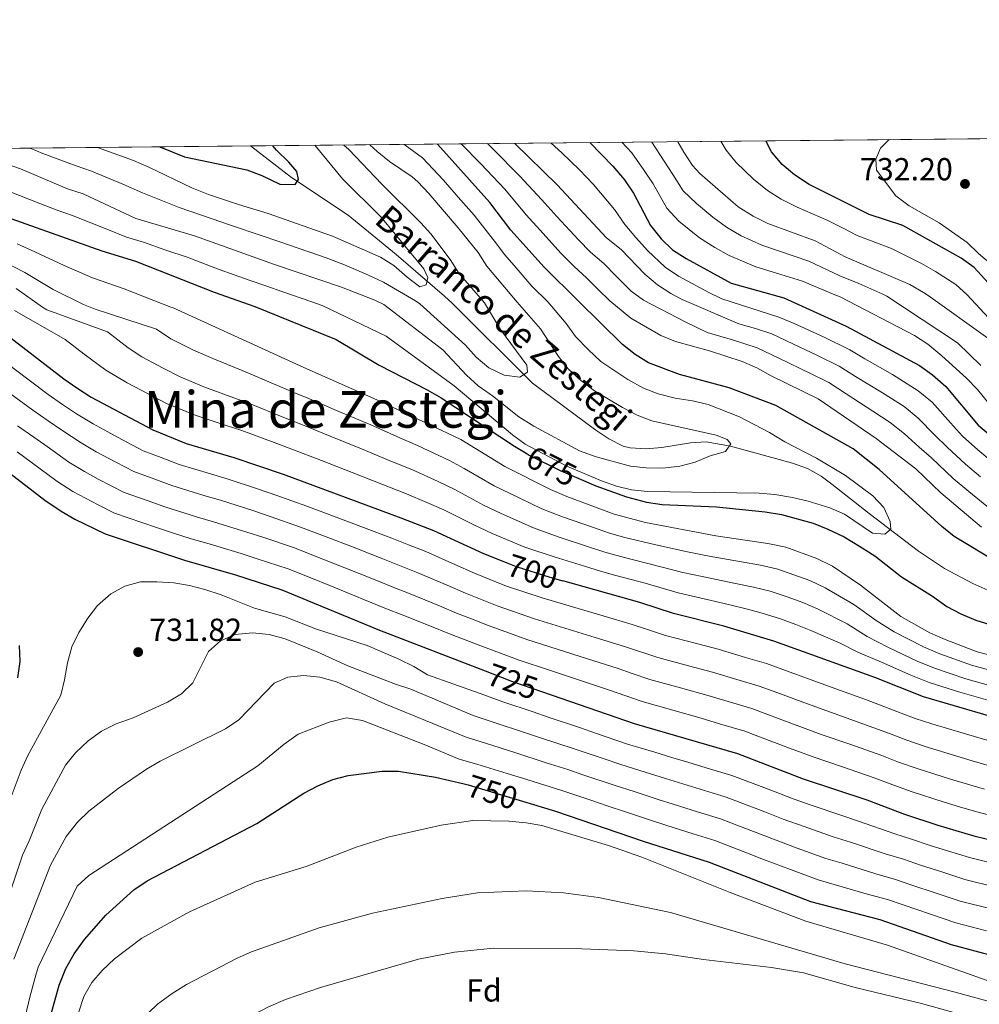
# Model space of a CAD drawing. Units: metres. Extents: x 566493 to 573374, y 4728752 to 4733448.
# Drawn here: x 569393 to 569695, y 4733138 to 4733448 of the extents above; entities that cross this region are included whole.
import ezdxf
from ezdxf.enums import TextEntityAlignment as Align

# ---------------------------------------------------------------- set-up
doc = ezdxf.new("R2010")
doc.units = ezdxf.units.M
doc.header["$MEASUREMENT"] = 0
doc.linetypes.add('DGN Style 3', pattern=[120.01136, 85.7224, -34.28896])
doc.linetypes.add('DGN Style 5', pattern=[60.00568, 25.71672, -34.28896])
for name, color, linetype, lineweight in [('Nivel 11', 7, 'Continuous', 0), ('Nivel 22', 7, 'Continuous', 0), ('Nivel 37', 7, 'Continuous', 0), ('Nivel 4', 7, 'Continuous', 0), ('Nivel 41', 7, 'Continuous', 0), ('Nivel 43', 7, 'Continuous', 0), ('Nivel 45', 7, 'Continuous', 0), ('Nivel 49', 7, 'Continuous', 0), ('Nivel 5', 7, 'Continuous', 0), ('Nivel 57', 7, 'Continuous', 0), ('Nivel 61', 7, 'Continuous', 0), ('Nivel 7', 7, 'Continuous', 0)]:
    doc.layers.add(name, color=color, linetype=linetype, lineweight=lineweight)
doc.styles.add('Style-Arial', font='txt')
doc.styles.add('Style-Helvetica-Narrow-Oblique', font='txt')
doc.styles.add('Style-Times New Roman', font='txt')
doc.styles.add('Style-timesi', font='timesi.shx', dxfattribs={"bigfont": 'timesibig.shx'})

# ---------------------------------------------------------------- blocks, each defined once
blk = doc.blocks.new('5PATER')
at = {"layer": 'Nivel 7', "linetype": 'Continuous', "lineweight": 0}
h = blk.add_hatch(color=51, dxfattribs=at)
edge = h.paths.add_edge_path()
edge.add_ellipse((0.0141330361366272, 0.009464234113693237), major_axis=(-10.95721237655889, -11.10700355671524), ratio=0.9994222409660316, start_angle=0, end_angle=360)

msp = doc.modelspace()

# ---------------------------------------------------------------- linework, layer by layer
at = {"layer": 'Nivel 11', "color": 142, "linetype": 'DGN Style 3', "lineweight": 13}
msp.add_polyline3d([(569700.2199999988, 4733267.199999999, 673.64), (569692.620000001, 4733270.59, 672.63), (569683.7899999991, 4733275.24, 671.73), (569675.5599999987, 4733280.689999999, 670.83), (569660.0599999987, 4733292.529999999, 668.72), (569648.3000000007, 4733301.77, 667.45), (569645.0100000016, 4733304.25, 667.23), (569640.7100000009, 4733306.67, 667.0600000000001), (569636, 4733308.32, 666.98), (569616.5300000012, 4733313.640000001, 666.39), (569608.870000001, 4733315.01, 665.97), (569603.9299999997, 4733314.77, 665.61), (569594.9200000018, 4733313.24, 664.89), (569589.9299999997, 4733312.869999999, 664.47), (569584.9400000013, 4733313.119999999, 664.02), (569582.7899999991, 4733313.73, 663.8100000000001), (569578.25, 4733315.960000001, 663.2), (569574.1799999997, 4733318.710000001, 662.5), (569554.3000000007, 4733333.449999999, 660.03), (569529.0300000012, 4733358.560000001, 656.57), (569526.6900000013, 4733360.810000001, 656.4), (569511.5199999996, 4733373.939999999, 654.34), (569496.379999999, 4733386.26, 652.29), (569478.5899999999, 4733398.08, 650.44), (569465.6999999993, 4733408, 647.73)], dxfattribs=at)
at = {"layer": 'Nivel 22', "color": 30, "linetype": 'DGN Style 5', "lineweight": 30, "flags": 128}
for points, elevation in [([(569552.2800000012, 4733311.48), (569553.2899999991, 4733310.869999999), (569563.2399999984, 4733305.91), (569569.6099999994, 4733303.189999999)], 675.01), ([(569545.5599999987, 4733277.34), (569549.1700000018, 4733275.9), (569559.7399999984, 4733272.529999999), (569563.8000000007, 4733271.390000001)], 700.01), ([(569539.4100000001, 4733243.08), (569547.7100000009, 4733239.880000001), (569557.4699999988, 4733236.52)], 725.01), ([(569532.8200000003, 4733207.619999999), (569534.129999999, 4733207.310000001), (569551.2100000009, 4733202.130000001)], 750.01)]:
    msp.add_lwpolyline(points, dxfattribs=dict(at, elevation=elevation))
at = {"layer": 'Nivel 4', "color": 30, "linetype": 'Continuous', "lineweight": 30, "flags": 128}
for points, elevation in [([(569572.3500000015, 4733409.050000001), (569579.5899999999, 4733401.630000001), (569583.2100000009, 4733397.35), (569586.0199999996, 4733393.189999999), (569591.370000001, 4733382.99), (569594.6799999997, 4733378.869999999), (569598.3000000007, 4733375.42), (569602.5500000007, 4733372.65), (569616.6999999993, 4733364.939999999), (569633.3000000007, 4733360.27), (569652.8900000006, 4733351.359999999), (569675.879999999, 4733339.050000001), (569679.9299999997, 4733336.130000001), (569684.1700000018, 4733332.460000001), (569694.3000000007, 4733320.290000001), (569702.4499999993, 4733313.460000001)], 700.01), ([(569700.7800000012, 4733361.369999999), (569693.0799999982, 4733369.859999999), (569688.9800000004, 4733372.720000001), (569670.6099999994, 4733383.040000001), (569660.1000000015, 4733386.5), (569641.25, 4733395.939999999), (569636.5899999999, 4733398.9), (569632.7899999991, 4733402.16), (569629.3599999994, 4733406.17), (569627.5899999999, 4733409.6)], 725.01), ([(569340.1099999994, 4733406.76), (569344.3599999994, 4733405.23), (569353.4299999997, 4733400.609999999), (569363.1600000001, 4733396.710000001), (569382.3099999987, 4733388.050000001), (569419, 4733375.01), (569429.5899999999, 4733371.810000001), (569454.2399999984, 4733362.07), (569467.0199999996, 4733357.550000001), (569492.620000001, 4733347.15), (569506.1600000001, 4733339.15), (569521.2600000016, 4733331.42), (569525.5799999982, 4733328.890000001), (569548.6400000006, 4733313.640000001), (569552.2800000012, 4733311.48)], 675.01), ([(569437.25, 4733407.720000001), (569444.9400000013, 4733404.609999999), (569464.5799999982, 4733400.49), (569469.2399999984, 4733398.68), (569474.879999999, 4733396), (569479.7300000004, 4733395.869999999), (569480.7600000016, 4733397.51), (569480.2199999988, 4733399.99), (569477.7800000012, 4733402.949999999), (569473.8999999985, 4733406.68), (569472.6799999997, 4733408.07)], 650.01), ([(569700.1600000001, 4733277.26), (569686.8000000007, 4733285.35), (569682.8999999985, 4733288.48), (569663.2699999996, 4733306.4), (569655.0399999991, 4733312.869999999), (569630.7899999991, 4733326.449999999), (569616.0599999987, 4733332.050000001), (569600.5399999991, 4733336.18), (569590.8000000007, 4733339.84), (569586.5799999982, 4733342.51), (569582.5500000007, 4733345.630000001), (569568.7600000016, 4733359.210000001), (569557.9200000018, 4733369.92), (569547.5199999996, 4733381.59), (569540.8999999985, 4733390.220000001), (569524.4299999997, 4733408.58)], 675.01), ([(569379.4299999997, 4733356.119999999), (569407.0300000012, 4733334.83), (569411.129999999, 4733331.970000001), (569415.6600000001, 4733329.07), (569435.0300000012, 4733318.77), (569445.5300000012, 4733314.529999999), (569460.5199999996, 4733310.15), (569475.9699999988, 4733304.880000001), (569512.9299999997, 4733291.199999999), (569523.2399999984, 4733287.189999999), (569538.8599999994, 4733280.01), (569545.5599999987, 4733277.34)], 700.01), ([(569388.6900000013, 4733306.23), (569401.0599999987, 4733296.68), (569406.1799999997, 4733293.23), (569410.5300000012, 4733290.77), (569420, 4733286.109999999), (569445.0100000016, 4733277.82), (569461.0100000016, 4733273.23), (569475.6000000015, 4733268.560000001), (569506.1999999993, 4733255.859999999), (569539.4100000001, 4733243.08)], 725.01), ([(569569.6099999994, 4733303.189999999), (569574.2399999984, 4733301.220000001), (569583.8599999994, 4733297.810000001), (569590.1000000015, 4733296.07), (569595.0599999987, 4733295.4), (569612.1000000015, 4733294.640000001), (569627.3999999985, 4733293.01), (569632.5, 4733292.199999999), (569642.4699999988, 4733289.449999999), (569647.129999999, 4733287.640000001), (569652.1799999997, 4733285.210000001), (569657.0700000003, 4733282.32), (569661.8299999982, 4733279.189999999), (569670.2800000012, 4733272.6), (569679.9400000013, 4733266.550000001), (569684.4600000009, 4733263.359999999), (569688.879999999, 4733261.02), (569693.5899999999, 4733259), (569704.8500000015, 4733255.59)], 675.01), ([(569708.6799999997, 4733225.77), (569677.1799999997, 4733234.93), (569661.8999999985, 4733240.99), (569630.1000000015, 4733252.470000001), (569614.4299999997, 4733257.109999999), (569598.5700000003, 4733261.130000001), (569588.0300000012, 4733264.560000001), (569563.8000000007, 4733271.390000001)], 700.01), ([(569392.6499999985, 4733240.890000001), (569393.3399999999, 4733245.99), (569393.129999999, 4733251.09)], 725.01), ([(569557.4699999988, 4733236.52), (569586.2800000012, 4733226.6), (569618.6900000013, 4733217.09), (569639.3000000007, 4733209.210000001), (569659.3299999982, 4733202.57), (569671.129999999, 4733198.109999999), (569681.6600000001, 4733194.6), (569693, 4733191.25), (569710.2199999988, 4733187.109999999)], 725.01), ([(569402.4499999993, 4733133.060000001), (569405.620000001, 4733144.33), (569407.6799999997, 4733149.540000001), (569410.3000000007, 4733154.189999999), (569413.6000000015, 4733158.710000001), (569420.2699999996, 4733166.359999999), (569429.0700000003, 4733174.310000001), (569433.2199999988, 4733177.109999999), (569467.6799999997, 4733195.18), (569482.4499999993, 4733204.66), (569486.8599999994, 4733207.02), (569491.5399999991, 4733208.939999999), (569496.3599999994, 4733210.25), (569507.0700000003, 4733211.609999999), (569512.1999999993, 4733211.58), (569523.8599999994, 4733209.75), (569532.8200000003, 4733207.619999999)], 750.01), ([(569551.2100000009, 4733202.130000001), (569561.5, 4733199.01), (569589.1099999994, 4733189.609999999), (569609.8299999982, 4733182.98), (569641.6700000018, 4733170.630000001), (569663.379999999, 4733164.960000001), (569685.8599999994, 4733157.119999999), (569712.4800000004, 4733150.01)], 750.01)]:
    msp.add_lwpolyline(points, dxfattribs=dict(at, elevation=elevation))
at = {"layer": 'Nivel 49', "color": 7, "linetype": 'Continuous', "lineweight": 0, "extrusion": (-0.358512403988649, -0.003535532718132158, 0.933518267734852), "elevation": -220290.9681607875, "flags": 128}
msp.add_lwpolyline([(-4727562.23615304, 575632.4073157273), (-4727562.236153042, 575386.9047354944)], dxfattribs=at)
at = {"layer": 'Nivel 49', "color": 7, "linetype": 'Continuous', "lineweight": 0, "extrusion": (0.06196803250985914, 0.0006106994508218003, 0.9980779478542935), "elevation": 38825.84370612882, "flags": 128}
msp.add_lwpolyline([(4727566.303416174, -614859.5759676322), (4727566.303416174, -614548.4629142284)], dxfattribs=at)
at = {"layer": 'Nivel 5', "color": 30, "linetype": 'Continuous', "lineweight": 0, "flags": 128}
for points, elevation in [([(569698.1900000013, 4733293.939999999), (569691.379999999, 4733299.42), (569686.4699999988, 4733303.550000001), (569679.6600000001, 4733309.99), (569675.7399999984, 4733313.380000001), (569671.1600000001, 4733317.57), (569666.6700000018, 4733321.09), (569661.2300000004, 4733324.67), (569652.8500000015, 4733330.1), (569647.3900000006, 4733333.689999999), (569641.6999999993, 4733336.49), (569631.6900000013, 4733341.300000001), (569624.8399999999, 4733344.630000001), (569617.1600000001, 4733347.130000001), (569609.1799999997, 4733349.359999999), (569602.4499999993, 4733352.640000001), (569589.129999999, 4733359.540000001), (569585.3000000007, 4733362.43), (569580.5599999987, 4733367.109999999), (569576.7399999984, 4733371.050000001), (569572.4800000004, 4733374.65), (569568.7600000016, 4733378.51), (569561.9899999984, 4733385.869999999), (569557.1999999993, 4733391.07), (569550.2399999984, 4733398.619999999), (569541.9899999984, 4733407.01), (569540.1700000018, 4733408.73)], 685.01), ([(569629.5300000012, 4733348.99), (569624.4100000001, 4733350.65), (569619.0899999999, 4733352.15), (569601.2899999991, 4733359.74), (569597.7399999984, 4733361.6), (569593.5899999999, 4733364.380000001), (569589.5899999999, 4733367.73), (569582.1999999993, 4733375.51), (569577.5899999999, 4733379.15), (569562.0399999991, 4733395.810000001), (569548.7899999991, 4733408.82)], 690.01), ([(569658.75, 4733341.130000001), (569654, 4733343.9), (569645.9100000001, 4733347.880000001), (569636.5, 4733352.24), (569631.6600000001, 4733354.189999999), (569613.8299999982, 4733359.949999999), (569609.7399999984, 4733362), (569600.1499999985, 4733367.119999999), (569595.9400000013, 4733369.9), (569590.4200000018, 4733375.109999999), (569586.7899999991, 4733379.25), (569583.3200000003, 4733383.279999999), (569580.1000000015, 4733387.99), (569573.4699999988, 4733395.869999999), (569569.0700000003, 4733400.51), (569563.5100000016, 4733405.85), (569560.1900000013, 4733408.93)], 695.01), ([(569709.1499999985, 4733317.290000001), (569700.7800000012, 4733323.210000001), (569694.0799999982, 4733331.449999999), (569690.6099999994, 4733335.040000001), (569682.9200000018, 4733342.09), (569678.4899999984, 4733345.710000001), (569674.3200000003, 4733348.470000001), (569650.9899999984, 4733360.550000001), (569649.2899999991, 4733361.23), (569639.1000000015, 4733365.51), (569629.5599999987, 4733368.470000001), (569624.5199999996, 4733370.060000001), (569616.0700000003, 4733373.540000001), (569611.5700000003, 4733376.09), (569606.7399999984, 4733379.140000001), (569600.2399999984, 4733384.390000001), (569596.5199999996, 4733388.449999999), (569592.2100000009, 4733396.09), (569589.4200000018, 4733400.26), (569585.4699999988, 4733405.800000001), (569582.4100000001, 4733409.15)], 705.01), ([(569591.8200000003, 4733409.24), (569595.629999999, 4733403.18), (569598.3999999985, 4733399), (569601.6799999997, 4733393.91), (569605.8000000007, 4733389.9), (569610.9299999997, 4733385.630000001), (569615.2300000004, 4733382.460000001), (569619.8299999982, 4733379.75), (569626.3599999994, 4733376.859999999), (569631.6400000006, 4733375.050000001), (569641.1000000015, 4733371.83), (569650.8999999985, 4733367.23), (569656.8099999987, 4733364.779999999), (569664.4200000018, 4733361.390000001), (569665.6499999985, 4733360.790000001), (569687.8299999982, 4733346.1), (569695.1799999997, 4733339.050000001)], 710.01), ([(569600, 4733409.32), (569601.8399999999, 4733406.09), (569604.5899999999, 4733401.91), (569606.8299999982, 4733399.369999999), (569618.8900000006, 4733388.83), (569623.5899999999, 4733385.949999999), (569628.2100000009, 4733383.66), (569643.1000000015, 4733378.15), (569652.5199999996, 4733373.220000001), (569672.8200000003, 4733364.52), (569677.1400000006, 4733362), (569678.629999999, 4733361.01), (569697.4100000001, 4733347.57)], 715.01), ([(569704.3399999999, 4733346.65), (569690.879999999, 4733361.210000001), (569687.2800000012, 4733364.48), (569680.879999999, 4733368.59), (569676.5399999991, 4733371.07), (569667.120000001, 4733375.75), (569656.3099999987, 4733379.859999999), (569651.8599999994, 4733382.140000001), (569647.120000001, 4733384.560000001), (569637.4800000004, 4733388.779999999), (569632.3999999985, 4733391.279999999), (569628.1900000013, 4733394.050000001), (569623.7100000009, 4733397.609999999), (569618.3099999987, 4733402.85), (569615.1999999993, 4733406.720000001), (569613.5100000016, 4733409.460000001)], 720.01), ([(569666.3500000015, 4733409.98), (569663.6799999997, 4733407.310000001), (569662.1600000001, 4733403.83), (569662.3900000006, 4733400.4), (569668.4100000001, 4733392.290000001), (569672.6000000015, 4733389.18), (569682.120000001, 4733383.859999999), (569690.8500000015, 4733377.67), (569694.4299999997, 4733374.17), (569698.6400000006, 4733370.65)], 730.01), ([(569377.6799999997, 4733406.279999999), (569393.4499999993, 4733400.790000001), (569408.25, 4733394.49), (569413.129999999, 4733392.92), (569429.6900000013, 4733385.220000001), (569448.1099999994, 4733379.77), (569473.2699999996, 4733370.74), (569494.3399999999, 4733363.630000001), (569504.8200000003, 4733359.550000001), (569507.5500000007, 4733358.210000001), (569526.1400000006, 4733343.91), (569533.5700000003, 4733336.02), (569537.2800000012, 4733332.67), (569541.7199999988, 4733329.5), (569550, 4733322.880000001), (569554.6799999997, 4733319.970000001), (569569.0199999996, 4733312.220000001), (569574.2800000012, 4733310.359999999), (569585.0799999982, 4733307.41), (569590.0399999991, 4733306.83), (569595.1799999997, 4733306.790000001), (569600.6099999994, 4733307.359999999), (569605.4299999997, 4733308.689999999), (569610.1499999985, 4733310.619999999), (569614.9400000013, 4733312.029999999), (569616.620000001, 4733314.460000001), (569615.4899999984, 4733315.82), (569611.9800000004, 4733317.189999999), (569591.8099999987, 4733321.68), (569587.1400000006, 4733323.460000001), (569582.6099999994, 4733325.790000001), (569573.7899999991, 4733331.109999999), (569569.3999999985, 4733334.439999999), (569565.5500000007, 4733337.970000001), (569562.4600000009, 4733341.9), (569556.7800000012, 4733350.529999999), (569549.5399999991, 4733358.9), (569540, 4733370.23), (569537.2600000016, 4733374.529999999), (569530.9800000004, 4733382.310000001), (569521.7199999988, 4733393.09), (569518.25, 4733396.689999999), (569516.5300000012, 4733398.32), (569509.3900000006, 4733403.1), (569505.5100000016, 4733406.26), (569503.2199999988, 4733408.369999999)], 665.01), ([(569390.2399999984, 4733393.58), (569399.5500000007, 4733389.949999999), (569404.6999999993, 4733387.92), (569409.5, 4733386.300000001), (569420.6000000015, 4733381.859999999), (569426.7399999984, 4733379.390000001), (569432.0399999991, 4733377.810000001), (569439.0799999982, 4733375.26), (569445.8200000003, 4733373.029999999), (569455.879999999, 4733369.23), (569465.3000000007, 4733365.869999999), (569470.8200000003, 4733363.91), (569475.5500000007, 4733362.27), (569485, 4733359.01), (569488.2199999988, 4733357.890000001), (569508.379999999, 4733348.199999999), (569529.6499999985, 4733332.6), (569547.9800000004, 4733317.24), (569552.0399999991, 4733314.33), (569565.1400000006, 4733307.4), (569575.9499999993, 4733302.76), (569580.6600000001, 4733301.09), (569585.4600000009, 4733300.01), (569590.4400000013, 4733299.48), (569625.4800000004, 4733298.869999999), (569630.4600000009, 4733298.470000001), (569636.0300000012, 4733297.59), (569640.8999999985, 4733296.439999999), (569647.6999999993, 4733294.27), (569652.3000000007, 4733292.310000001), (569661.1700000018, 4733286.4), (569665.0199999996, 4733286.050000001), (569666.8399999999, 4733287.630000001), (569666.7300000004, 4733290.01), (569664.7100000009, 4733294.439999999), (569661.2600000016, 4733298.07), (569652.6000000015, 4733304.5), (569643.5199999996, 4733309.92), (569633.5799999982, 4733315), (569628.7199999988, 4733318.02), (569619.3200000003, 4733322.92), (569609.4600000009, 4733326.810000001), (569604.5899999999, 4733327.960000001), (569599.1499999985, 4733328.77), (569593.8200000003, 4733330.140000001), (569589.1600000001, 4733331.939999999), (569584.2199999988, 4733334.58), (569575.7899999991, 4733340.279999999), (569571.8500000015, 4733343.949999999), (569567.8000000007, 4733348.130000001), (569564.8599999994, 4733352.23), (569559.0799999982, 4733359.050000001), (569554.0799999982, 4733363.99), (569549.1999999993, 4733369.689999999), (569545.6400000006, 4733373.810000001), (569542.3900000006, 4733378.060000001), (569535.9400000013, 4733386.27), (569530.9699999988, 4733391.880000001), (569526.3000000007, 4733397.24), (569519.7800000012, 4733404.23), (569514.2800000012, 4733408.220000001), (569513.9400000013, 4733408.470000001)], 670.01), ([(569396.5199999996, 4733407.32), (569400.4899999984, 4733405.640000001), (569410.9800000004, 4733401.73), (569415.7699999996, 4733400.08), (569425.5799999982, 4733396.050000001), (569431.7399999984, 4733393.300000001), (569443.2899999991, 4733388.630000001), (569450.3099999987, 4733386.290000001), (569459.7399999984, 4733382.970000001), (569469.0799999982, 4733379.91), (569474.6099999994, 4733377.949999999), (569484.0700000003, 4733374.689999999), (569489.4899999984, 4733372.83), (569495.1999999993, 4733370.65), (569502.75, 4733367.439999999), (569507.5199999996, 4733365.189999999), (569517.5100000016, 4733359.35), (569518.8900000006, 4733358.4), (569533.2600000016, 4733345.43), (569536.6499999985, 4733341.67), (569540.6000000015, 4733338.26), (569545.3599999994, 4733335.98), (569550.3299999982, 4733335.369999999), (569552.7399999984, 4733336.98), (569552.5100000016, 4733339.130000001), (569544.2600000016, 4733350.33), (569539.1900000013, 4733358.73), (569531.1999999993, 4733368.01), (569528.3900000006, 4733372.380000001), (569522.370000001, 4733380.380000001), (569519.2399999984, 4733383.9), (569506.9200000018, 4733395.949999999), (569496.620000001, 4733406.869999999), (569494.9800000004, 4733408.290000001)], 660.01), ([(569417.6400000006, 4733407.529999999), (569428.9600000009, 4733403.4), (569433.7899999991, 4733401.380000001), (569447.3099999987, 4733394.869999999), (569452.5100000016, 4733392.800000001), (569461.9699999988, 4733389.560000001), (569471.2300000004, 4733386.810000001), (569491.5, 4733379.710000001), (569506.5, 4733373.060000001), (569510.7899999991, 4733370.49), (569514.9200000018, 4733366.790000001), (569518.9400000013, 4733363.710000001), (569520.879999999, 4733364.369999999), (569521.4200000018, 4733366.68), (569520.1999999993, 4733369.4), (569506.6700000018, 4733385.689999999), (569494.629999999, 4733397.699999999), (569485.879999999, 4733408.199999999)], 655.01), ([(569695.3399999999, 4733288.290000001), (569682.5799999982, 4733299.050000001), (569674.7800000012, 4733306.550000001), (569662.25, 4733316.09), (569644.0899999999, 4733328.59), (569629.2800000012, 4733335.83), (569624.7600000016, 4733338.34), (569620.1400000006, 4733340.27), (569609.9200000018, 4733343.59), (569599.2699999996, 4733346.57), (569594.620000001, 4733348.439999999), (569585.1700000018, 4733353.939999999), (569578.6400000006, 4733359.369999999), (569574.9600000009, 4733362.859999999), (569571.2800000012, 4733366.59), (569567.370000001, 4733370.140000001), (569563.3399999999, 4733374.220000001), (569556.629999999, 4733381.630000001), (569552.3599999994, 4733386.33), (569545.5700000003, 4733394.42), (569538.1099999994, 4733402.34), (569531.9299999997, 4733408.65)], 680.01), ([(569238.3399999999, 4733378.77), (569241.6900000013, 4733381.619999999), (569246.2100000009, 4733383.75), (569251.3599999994, 4733385.060000001), (569256.3500000015, 4733385.199999999), (569261.379999999, 4733384.720000001), (569277.3900000006, 4733381.140000001), (569287.4800000004, 4733378.369999999), (569298.120000001, 4733374.189999999), (569308.379999999, 4733371.07), (569318.9499999993, 4733368.790000001), (569335.2100000009, 4733365.93), (569340.5500000007, 4733364.529999999), (569365.75, 4733356.09), (569366.1900000013, 4733355.9), (569373.7699999996, 4733351.119999999), (569385.8000000007, 4733342.35), (569391.4100000001, 4733338.01), (569402.1700000018, 4733329.9), (569406.6400000006, 4733326.82), (569411.0599999987, 4733323.890000001), (569416.2699999996, 4733320.710000001), (569420.8299999982, 4733318.140000001)], 705.01), ([(569370.5599999987, 4733380.75), (569394.7899999991, 4733368.220000001), (569403.6700000018, 4733362.880000001), (569413.2300000004, 4733358.17), (569416.879999999, 4733356.73), (569436.1700000018, 4733350.43), (569440.6900000013, 4733347.439999999), (569447.8399999999, 4733343.890000001), (569453.870000001, 4733341.27), (569463.0899999999, 4733337.460000001), (569467.8500000015, 4733335.51), (569479.3299999982, 4733330.540000001), (569484.2600000016, 4733328.51), (569493.4600000009, 4733324.619999999), (569503.4699999988, 4733320.369999999), (569512.6000000015, 4733316.290000001), (569518.1900000013, 4733313.869999999), (569528.2600000016, 4733309.210000001), (569532.8599999994, 4733306.68), (569542.2600000016, 4733301.189999999), (569547.25, 4733298.77), (569557.2800000012, 4733294.040000001), (569563.7199999988, 4733291.529999999), (569573.1499999985, 4733288.23), (569578.5, 4733286.35), (569583.3299999982, 4733285.040000001), (569593.0399999991, 4733282.710000001), (569603.0399999991, 4733280.470000001), (569609.7800000012, 4733279.119999999), (569619.9499999993, 4733277.32), (569625.9699999988, 4733276.25), (569631.4200000018, 4733275.029999999), (569636.4600000009, 4733273.290000001), (569641.4200000018, 4733271.470000001), (569646.2899999991, 4733269.220000001), (569655.2199999988, 4733263.9), (569662.3299999982, 4733258.890000001), (569667.9699999988, 4733255.390000001), (569677.1900000013, 4733250.6), (569682.2800000012, 4733248.449999999), (569692.2300000004, 4733244.859999999), (569699.1900000013, 4733242.970000001)], 685.01), ([(569392.379999999, 4733377.300000001), (569397.9699999988, 4733374.790000001), (569407.120000001, 4733370.439999999), (569416.1099999994, 4733366.59), (569426.0599999987, 4733363.16), (569435.370000001, 4733359.5), (569440.7100000009, 4733357.390000001), (569441.4499999993, 4733357.130000001), (569482.4499999993, 4733338.41), (569506.3900000006, 4733327.85), (569531.8200000003, 4733315.82), (569545.5700000003, 4733307.25), (569559.9800000004, 4733300.08), (569565.0500000007, 4733297.859999999), (569579.9400000013, 4733292.32), (569589.7899999991, 4733289.68), (569611.8999999985, 4733285.529999999), (569628.2199999988, 4733283.1), (569633.8900000006, 4733281.949999999), (569643.629999999, 4733278.380000001), (569648.5500000007, 4733275.939999999), (569657.3299999982, 4733269.98), (569670, 4733260.189999999), (569679.1900000013, 4733255.040000001), (569683.9800000004, 4733252.960000001), (569694.0500000007, 4733249.1), (569700.120000001, 4733247.51)], 680.01), ([(569392.0500000007, 4733363.210000001), (569400.3599999994, 4733357.380000001), (569401.6999999993, 4733356.48), (569420.8200000003, 4733349.57), (569427.2899999991, 4733344.59), (569431.6099999994, 4733341.710000001), (569438.2300000004, 4733338.18), (569443.5700000003, 4733335.52), (569451.0899999999, 4733332.359999999), (569460.4400000013, 4733328.880000001), (569465.4100000001, 4733327.060000001), (569476.2199999988, 4733322.67), (569481.4899999984, 4733320.630000001), (569490.7600000016, 4733316.880000001), (569500.5599999987, 4733312.890000001), (569509.7699999996, 4733309.02), (569516.4400000013, 4733306.32), (569524.6999999993, 4733302.6), (569529.6499999985, 4733300.18), (569538.9499999993, 4733295.130000001), (569544.4600000009, 4733292.52), (569554.5799999982, 4733287.99), (569562.3900000006, 4733285.199999999), (569571.8900000006, 4733282.1), (569577.0599999987, 4733280.390000001), (569584.3900000006, 4733278.390000001), (569591.370000001, 4733276.66), (569601.5500000007, 4733274.02), (569607.6600000001, 4733272.720000001), (569618.1099999994, 4733270.59), (569623.7199999988, 4733269.4), (569628.9499999993, 4733268.109999999), (569634.3399999999, 4733266.35), (569639.2100000009, 4733264.57), (569644.0300000012, 4733262.51), (569653.120000001, 4733257.83), (569659.4200000018, 4733253.92), (569665.9499999993, 4733250.59), (569675.1900000013, 4733246.17), (569680.5799999982, 4733243.939999999), (569690.4200000018, 4733240.619999999), (569698.2600000016, 4733238.43)], 690.01), ([(569391.6099999994, 4733356.310000001), (569407.4600000009, 4733347.189999999), (569413.3999999985, 4733342.609999999), (569420.2399999984, 4733337.560000001), (569426.9499999993, 4733333.630000001), (569433.5700000003, 4733330.1), (569439.3000000007, 4733327.140000001), (569448.3099999987, 4733323.449999999), (569457.7800000012, 4733320.310000001), (569462.9699999988, 4733318.609999999), (569473.1000000015, 4733314.790000001), (569478.7300000004, 4733312.75), (569488.0500000007, 4733309.140000001), (569497.6400000006, 4733305.41), (569506.9299999997, 4733301.74), (569514.6799999997, 4733298.76), (569521.1400000006, 4733296), (569526.4499999993, 4733293.689999999), (569535.6400000006, 4733289.07), (569541.6600000001, 4733286.27), (569551.870000001, 4733281.949999999), (569561.0700000003, 4733278.869999999), (569570.629999999, 4733275.960000001), (569575.620000001, 4733274.43), (569580.4400000013, 4733273.09), (569589.6999999993, 4733270.609999999), (569600.0599999987, 4733267.57), (569605.5300000012, 4733266.310000001), (569616.2699999996, 4733263.85), (569621.4699999988, 4733262.540000001), (569626.4800000004, 4733261.189999999), (569632.2199999988, 4733259.41), (569637, 4733257.67), (569641.7600000016, 4733255.790000001), (569651.0100000016, 4733251.75), (569656.5199999996, 4733248.949999999), (569663.9200000018, 4733245.790000001), (569673.1900000013, 4733241.74), (569678.879999999, 4733239.439999999), (569688.6000000015, 4733236.380000001), (569697.3200000003, 4733233.890000001)], 695.01), ([(569695.0700000003, 4733304.1), (569690.3599999994, 4733308.060000001), (569684.5399999991, 4733313.42), (569680.6799999997, 4733317.17), (569675.5, 4733322.529999999), (569671.0899999999, 4733326.109999999), (569664.3200000003, 4733330.42), (569655.8000000007, 4733335.619999999), (569650.6900000013, 4733338.800000001), (569643.8000000007, 4733342.18), (569634.1000000015, 4733346.77), (569629.5300000012, 4733348.99)], 690.01), ([(569698.7600000016, 4733308.779999999), (569694.25, 4733312.57), (569689.4200000018, 4733316.85), (569685.629999999, 4733320.970000001), (569679.8299999982, 4733327.49), (569675.5100000016, 4733331.119999999), (569667.4200000018, 4733336.17), (569658.75, 4733341.130000001)], 695.01), ([(569387.1600000001, 4733332.43), (569397.3099999987, 4733324.970000001)], 710.01), ([(569397.3099999987, 4733324.970000001), (569402.1600000001, 4733321.67), (569406.4600000009, 4733318.710000001), (569412.4699999988, 4733314.699999999), (569417.1700000018, 4733311.92), (569423.3500000015, 4733308.640000001), (569429.0199999996, 4733305.699999999), (569435.6000000015, 4733303.32), (569441.0100000016, 4733301.279999999), (569451.0799999982, 4733298.17), (569456.2399999984, 4733296.67), (569466.3900000006, 4733293.439999999), (569471.8900000006, 4733291.609999999), (569481.4499999993, 4733288.27), (569488.9200000018, 4733285.42), (569498.2399999984, 4733281.800000001), (569507.2399999984, 4733278.310000001), (569513.0300000012, 4733275.98), (569518.2899999991, 4733273.939999999), (569527.4800000004, 4733270), (569533.2600000016, 4733267.48), (569543.1799999997, 4733263.57), (569554.9299999997, 4733259.470000001), (569564.4899999984, 4733256.540000001), (569574.0399999991, 4733253.609999999), (569583.25, 4733250.779999999), (569593.6499999985, 4733247.32), (569603.3099999987, 4733244.720000001), (569610.8500000015, 4733242.65), (569618.5199999996, 4733240.390000001), (569625.5300000012, 4733238.32), (569630.2199999988, 4733236.58), (569639.6000000015, 4733233.119999999), (569647.879999999, 4733230.07), (569656.6499999985, 4733227.01), (569666.4499999993, 4733223.41), (569671.9100000001, 4733221.279999999), (569677.6400000006, 4733219.369999999), (569687.620000001, 4733216.279999999), (569692.4100000001, 4733214.880000001), (569697.9100000001, 4733213.27)], 710.01), ([(569392.4499999993, 4733320.040000001), (569397.6700000018, 4733316.52), (569401.8599999994, 4733313.529999999), (569408.6700000018, 4733308.689999999), (569413.5, 4733305.689999999), (569417.879999999, 4733303.27), (569426.0100000016, 4733299.17), (569433.5599999987, 4733296.529999999), (569438.75, 4733294.65), (569449.0599999987, 4733291.380000001), (569454.1000000015, 4733289.92), (569464.6000000015, 4733286.710000001), (569469.8500000015, 4733284.970000001), (569479.5, 4733281.699999999), (569486.0199999996, 4733279.16), (569495.3200000003, 4733275.470000001), (569504.3900000006, 4733271.869999999), (569510.7600000016, 4733269.27), (569515.8200000003, 4733267.310000001), (569525.0500000007, 4733263.49), (569530.4600000009, 4733261.210000001), (569535.120000001, 4733259.390000001), (569540.1900000013, 4733257.41), (569552.5199999996, 4733252.939999999), (569562.0500000007, 4733249.9), (569571.5700000003, 4733246.869999999), (569580.8599999994, 4733243.890000001), (569585.6000000015, 4733242.290000001), (569591.1999999993, 4733240.41), (569600.8299999982, 4733237.74), (569609.0599999987, 4733235.42), (569615.7699999996, 4733233.439999999), (569623.25, 4733231.24), (569632.620000001, 4733227.74), (569639.1799999997, 4733225.310000001), (569645.0199999996, 4733223.109999999), (569654.0300000012, 4733220.029999999), (569664.0700000003, 4733216.460000001), (569669.2800000012, 4733214.449999999), (569675.4699999988, 4733212.279999999), (569685.629999999, 4733209.050000001), (569696.2699999996, 4733205.93)], 715.01), ([(569420.8299999982, 4733318.140000001), (569425.2300000004, 4733315.77), (569432.0199999996, 4733312.23), (569437.629999999, 4733310.109999999), (569443.2699999996, 4733307.91), (569453.1000000015, 4733304.949999999), (569458.379999999, 4733303.41), (569468.1900000013, 4733300.18), (569473.9299999997, 4733298.24), (569483.3999999985, 4733294.84), (569491.8200000003, 4733291.68), (569501.1700000018, 4733288.130000001), (569510.0799999982, 4733284.76), (569515.3099999987, 4733282.68), (569520.7699999996, 4733280.57), (569529.8999999985, 4733276.51), (569536.0599999987, 4733273.75), (569540.7100000009, 4733271.9), (569546.1799999997, 4733269.74), (569557.3399999999, 4733266), (569566.9200000018, 4733263.18), (569576.5199999996, 4733260.359999999), (569585.6400000006, 4733257.67), (569590.3900000006, 4733256.109999999), (569596.1099999994, 4733254.220000001), (569605.7800000012, 4733251.699999999), (569612.6400000006, 4733249.880000001), (569621.2699999996, 4733247.33), (569627.8099999987, 4733245.390000001), (569637.1999999993, 4733241.960000001), (569641.8999999985, 4733240.25), (569650.75, 4733237.02), (569659.2699999996, 4733234), (569668.8200000003, 4733230.359999999), (569674.5500000007, 4733228.1), (569679.8099999987, 4733226.449999999), (569689.6000000015, 4733223.51), (569699.5500000007, 4733220.609999999)], 705.01), ([(569392.3599999994, 4733311.949999999), (569397.25, 4733308.35), (569404.870000001, 4733302.689999999), (569409.8399999999, 4733299.460000001), (569417.8000000007, 4733295.25)], 720.01), ([(569417.8000000007, 4733295.25), (569423.0100000016, 4733292.640000001), (569431.5300000012, 4733289.75), (569436.5, 4733288.02), (569441.25, 4733286.48), (569447.0300000012, 4733284.6), (569451.9600000009, 4733283.18), (569462.8000000007, 4733279.970000001), (569467.8099999987, 4733278.34), (569477.5500000007, 4733275.130000001), (569483.120000001, 4733272.9), (569492.3900000006, 4733269.140000001), (569501.5399999991, 4733265.42), (569508.4800000004, 4733262.57), (569513.3399999999, 4733260.689999999), (569522.620000001, 4733256.98), (569527.6600000001, 4733254.939999999), (569537.1900000013, 4733251.25), (569550.120000001, 4733246.41), (569559.6099999994, 4733243.27), (569569.1000000015, 4733240.119999999), (569578.4699999988, 4733237), (569588.7399999984, 4733233.5), (569598.3599999994, 4733230.76), (569607.2600000016, 4733228.189999999), (569613.0199999996, 4733226.5), (569620.9699999988, 4733224.17), (569625.6400000006, 4733222.4), (569635, 4733218.859999999), (569642.1600000001, 4733216.16), (569651.4100000001, 4733213.040000001), (569661.6999999993, 4733209.51), (569666.6400000006, 4733207.630000001), (569673.3000000007, 4733205.199999999), (569683.6400000006, 4733201.83), (569688.4400000013, 4733200.41), (569694.6400000006, 4733198.59), (569700.0199999996, 4733197.210000001)], 720.01), ([(569421.8500000015, 4733267.27), (569426.1999999993, 4733269.720000001), (569431.1000000015, 4733271.08), (569436.2699999996, 4733271.08), (569441.5899999999, 4733270.720000001), (569446.5199999996, 4733269.93), (569451.4100000001, 4733268.65), (569456.5300000012, 4733266.960000001), (569466.9600000009, 4733262.82), (569476.620000001, 4733260.109999999), (569486.4699999988, 4733256.220000001), (569502.3099999987, 4733251.040000001), (569512.2800000012, 4733246.82), (569517.0300000012, 4733244.42), (569521.3099999987, 4733241.810000001), (569537.8900000006, 4733235.949999999), (569545, 4733233.369999999), (569554.4699999988, 4733230.18), (569559.2100000009, 4733228.59), (569569.379999999, 4733225.189999999), (569574.1099999994, 4733223.57), (569584.1700000018, 4733220.109999999), (569592.7899999991, 4733217.540000001), (569598.3599999994, 4733215.82), (569603.1600000001, 4733214.390000001), (569608.8999999985, 4733212.65), (569616.9100000001, 4733210.27), (569625.3200000003, 4733207.050000001), (569629.9899999984, 4733205.26), (569636.1999999993, 4733202.869999999), (569641.8599999994, 4733200.890000001), (569651.1600000001, 4733197.710000001), (569656.7600000016, 4733195.92), (569668.1400000006, 4733191.859999999), (569673.379999999, 4733190.210000001), (569678.9400000013, 4733188.34), (569684.6700000018, 4733186.550000001), (569691.5700000003, 4733184.42), (569701.2800000012, 4733182.040000001)], 730.01), ([(569371.1400000006, 4733128.24), (569372.5799999982, 4733140.07), (569374.2699999996, 4733148.91), (569375.129999999, 4733153.1), (569383.8500000015, 4733185.960000001), (569393.6799999997, 4733211.9), (569395.7100000009, 4733216.470000001), (569406.1000000015, 4733235.449999999), (569407.3000000007, 4733240.300000001), (569408.1799999997, 4733245.65), (569409.5500000007, 4733250.630000001), (569411.7800000012, 4733255.109999999), (569414.5500000007, 4733259.66), (569417.6400000006, 4733263.630000001), (569421.8500000015, 4733267.27)], 730.01), ([(569400.1400000006, 4733199.67), (569407.5500000007, 4733213.48), (569410.75, 4733217.32), (569414.6700000018, 4733221.140000001), (569418.9200000018, 4733224.16), (569423.5199999996, 4733226.439999999), (569428.8599999994, 4733228.369999999), (569439.5899999999, 4733233.23), (569444.0199999996, 4733235.83), (569447.620000001, 4733239.32), (569452.5599999987, 4733249.18), (569456.3099999987, 4733252.57), (569460.9200000018, 4733254.51), (569466.2899999991, 4733255.050000001), (569471.6099999994, 4733254.48), (569476.5700000003, 4733253.18), (569486.6900000013, 4733249.08), (569496.25, 4733244.68), (569511.2699999996, 4733238.92), (569516.0300000012, 4733237.380000001), (569535.6799999997, 4733229.1), (569542.2800000012, 4733226.85), (569551.7800000012, 4733223.74), (569556.5300000012, 4733222.18), (569567.4100000001, 4733218.65), (569576.870000001, 4733215.41), (569582.0500000007, 4733213.630000001), (569589.6999999993, 4733211.290000001), (569596.0500000007, 4733209.27), (569605.620000001, 4733206.359999999), (569615.1400000006, 4733203.449999999), (569622.6099999994, 4733200.58), (569627.2800000012, 4733198.779999999), (569633.1000000015, 4733196.540000001), (569639.6799999997, 4733194.15), (569648.7899999991, 4733190.939999999), (569654.1999999993, 4733189.279999999), (569665.1499999985, 4733185.6), (569670.879999999, 4733183.9), (569676.2300000004, 4733182.08), (569682.8900000006, 4733179.91), (569690.1400000006, 4733177.59), (569699.8399999999, 4733175.16)], 735.01), ([(569391.3399999999, 4733152.550000001), (569402.870000001, 4733182), (569407.8200000003, 4733191.050000001), (569411.3000000007, 4733195.58), (569414.9499999993, 4733199), (569424.1499999985, 4733206.09), (569433.0100000016, 4733212.18), (569437.3000000007, 4733214.77), (569457.879999999, 4733224.92), (569462.0399999991, 4733227.710000001), (569473.120000001, 4733239.279999999), (569477.4299999997, 4733241.08), (569482.3999999985, 4733241.640000001), (569487.5100000016, 4733241.130000001), (569492.6799999997, 4733239.689999999), (569507.8999999985, 4733232.75), (569533.4600000009, 4733222.24), (569539.5599999987, 4733220.34), (569549.0799999982, 4733217.300000001), (569558.6099999994, 4733214.25), (569565.4400000013, 4733212.1), (569570.1700000018, 4733210.48), (569579.9299999997, 4733207.140000001), (569586.6099999994, 4733205.050000001), (569593.7399999984, 4733202.710000001), (569598.5199999996, 4733201.23), (569606.1499999985, 4733198.84), (569613.370000001, 4733196.619999999), (569619.8999999985, 4733194.109999999), (569624.5700000003, 4733192.310000001), (569630.0100000016, 4733190.210000001), (569637.5, 4733187.41), (569646.4200000018, 4733184.17), (569651.6400000006, 4733182.640000001), (569662.1600000001, 4733179.35), (569668.379999999, 4733177.59), (569673.5199999996, 4733175.82), (569681.1000000015, 4733173.279999999), (569688.7100000009, 4733170.77), (569698.3999999985, 4733168.290000001)], 740.01), ([(569414.9299999997, 4733178.85), (569468.0599999987, 4733213.290000001), (569476.2399999984, 4733220.07), (569480.6700000018, 4733223.23), (569490.3900000006, 4733227.01), (569495.879999999, 4733228.290000001), (569500.870000001, 4733227.48), (569520.3099999987, 4733219.98), (569531.25, 4733215.380000001), (569536.8399999999, 4733213.83), (569546.3900000006, 4733210.85), (569551.1600000001, 4733209.369999999), (569563.4699999988, 4733205.560000001), (569572.9299999997, 4733202.33), (569577.8099999987, 4733200.66), (569583.5199999996, 4733198.810000001), (569591.4200000018, 4733196.16), (569596.1999999993, 4733194.66), (569604.7699999996, 4733191.939999999), (569611.6000000015, 4733189.800000001), (569617.1999999993, 4733187.640000001), (569621.8599999994, 4733185.83), (569626.9100000001, 4733183.880000001), (569635.3200000003, 4733180.68), (569644.0399999991, 4733177.4), (569649.0700000003, 4733176), (569659.1700000018, 4733173.09), (569665.879999999, 4733171.27), (569670.8099999987, 4733169.57), (569679.3200000003, 4733166.65), (569687.2800000012, 4733163.939999999), (569696.9600000009, 4733161.41)], 745.01), ([(569380.0399999991, 4733138.32), (569381.6499999985, 4733146.15), (569382.9200000018, 4733151.689999999), (569383.1099999994, 4733152.550000001), (569394.0899999999, 4733185.17), (569396.2100000009, 4733189.699999999), (569400.1400000006, 4733199.67)], 735.01), ([(569410.0199999996, 4733130.48), (569413.3299999982, 4733140.790000001), (569415.8399999999, 4733145.199999999), (569419.1499999985, 4733148.949999999), (569423, 4733152.6), (569431.5799999982, 4733159.119999999), (569446.5199999996, 4733167.34), (569467.1900000013, 4733176.689999999), (569483.1900000013, 4733181.630000001), (569498.8599999994, 4733187.710000001), (569508.879999999, 4733190.890000001), (569525.6400000006, 4733194.66), (569535.6000000015, 4733196.1), (569546.8500000015, 4733195.84), (569552.2899999991, 4733195.369999999), (569557.2199999988, 4733194.51), (569578.1400000006, 4733188.18), (569588.6099999994, 4733184.529999999), (569616.4200000018, 4733173.42), (569640.1900000013, 4733164.5), (569665.8099999987, 4733156.939999999), (569702.129999999, 4733143.99)], 755.01), ([(569394.9800000004, 4733134.810000001), (569396.4200000018, 4733140.630000001), (569398.0500000007, 4733146.779999999), (569399.0399999991, 4733149.99), (569411.25, 4733175.470000001), (569414.9299999997, 4733178.85)], 745.01), ([(569428.5199999996, 4733130.720000001), (569436.4400000013, 4733138.369999999), (569441.120000001, 4733141.75), (569445.629999999, 4733144.52), (569461.4699999988, 4733152.85), (569466.0700000003, 4733154.810000001), (569487.2399999984, 4733162.41), (569504.0300000012, 4733167.01), (569525.9299999997, 4733171.59), (569537.0500000007, 4733173.380000001), (569552.370000001, 4733174.02), (569564.0399999991, 4733173.41), (569575.0300000012, 4733171.9), (569597.6999999993, 4733167.189999999), (569652.5300000012, 4733151.040000001), (569687.0500000007, 4733142.189999999), (569713.0399999991, 4733134.99)], 760.01), ([(569448.7100000009, 4733122.380000001), (569457.4400000013, 4733129.1), (569467.0100000016, 4733135.220000001), (569471.4100000001, 4733137.59), (569476.7399999984, 4733139.85), (569487.6700000018, 4733143.66), (569518.4899999984, 4733152.49), (569529.8200000003, 4733154.720000001), (569542.0300000012, 4733155.98), (569569.8099999987, 4733155.779999999), (569586.129999999, 4733155.17), (569596.1000000015, 4733154.220000001), (569608.0100000016, 4733152.380000001), (569629.4400000013, 4733149.939999999), (569639.4100000001, 4733148.210000001), (569655.7199999988, 4733143.619999999), (569676.5700000003, 4733138.57), (569692.3200000003, 4733134.220000001), (569701.8099999987, 4733131)], 765.01)]:
    msp.add_lwpolyline(points, dxfattribs=dict(at, elevation=elevation))
at = {"layer": 'Nivel 57', "color": 92, "linetype": 'DGN Style 3', "lineweight": 0}
msp.add_polyline3d([(569694.870000001, 4733410.26, 735.75), (569465.6999999993, 4733408, 647.73), (569155.1999999993, 4733404.939999999, 667.01)], dxfattribs=at)
at = {"layer": 'Nivel 61', "color": 7, "linetype": 'Continuous', "lineweight": 0, "elevation": 0.01, "flags": 128}
msp.add_lwpolyline([(566537.4100000001, 4728751.93), (566515.1400000006, 4731065.300000001), (566492.8599999994, 4733378.67), (569902.8299999982, 4733412.310000001), (573312.7800000012, 4733447.67), (573337.3500000015, 4731134.300000001), (573361.9100000001, 4728820.939999999), (569949.6700000018, 4728785.58)], close=True, dxfattribs=at)

# ---------------------------------------------------------------- block references
at = {"layer": 'Nivel 7', "color": 51, "linetype": 'Continuous', "lineweight": 0, "xscale": 0.1000009313241567, "yscale": 0.1000009313241567, "zscale": 0.1000009313241567}
for p in [(569690.1900000013, 4733396.08, 732.21), (569430.4100000001, 4733248.99, 731.83)]:
    msp.add_blockref('5PATER', p, dxfattribs=at)

# ---------------------------------------------------------------- texts
at = {"layer": 'Nivel 37', "color": 92, "linetype": 'Continuous', "lineweight": 0, "style": 'Style-Arial'}
msp.add_text('Fd', height=6.99996, dxfattribs=at).set_placement((569539.0449360199, 4733142.70998, 767.51), align=Align.MIDDLE_CENTER)
at = {"layer": 'Nivel 41', "color": 7, "linetype": 'Continuous', "lineweight": 0, "style": 'Style-Arial'}
for s, p in [('732.20', (569657.1999999993, 4733397.199999999, 732.21)), ('731.82', (569433.9100000001, 4733252.49, 731.83))]:
    msp.add_text(s, height=6.99996, dxfattribs=at).set_placement(p)
at = {"layer": 'Nivel 41', "color": 7, "linetype": 'Continuous', "lineweight": 0, "style": 'Style-Helvetica-Narrow-Oblique'}
for s, height, rotation, p in [('675', 6.99996, 333.4626067653738, (569560.2963451855, 4733307.374244453, 675.01)), ('700', 6.99996, 342.3212416514332, (569554.2811267041, 4733274.276507309, 700.01)), ('725', 6.99996, 340.9929829678898, (569548.0195020773, 4733239.771692131, 725.01)), ('750', 6.9999, 343.12748336073, (569541.7074373923, 4733205.008561818, 750.01))]:
    msp.add_text(s, height=height, rotation=rotation, dxfattribs=at).set_placement(p, align=Align.MIDDLE_CENTER)
at = {"layer": 'Nivel 43', "color": 142, "linetype": 'Continuous', "lineweight": 0, "style": 'Style-timesi'}
msp.add_text('Barranco de Zestegi', height=7.99986, rotation=319.1963749990816, dxfattribs=at).set_placement((569504.1999999993, 4733384.09, 654.0600000000001))
at = {"layer": 'Nivel 45', "color": 7, "linetype": 'Continuous', "lineweight": 0, "style": 'Style-Times New Roman'}
msp.add_text('Mina de Zestegi', height=11.49996, dxfattribs=at).set_placement((569489.3027379178, 4733325.239979999, 685.64), align=Align.MIDDLE_CENTER)

doc.saveas('drawing.dxf')
